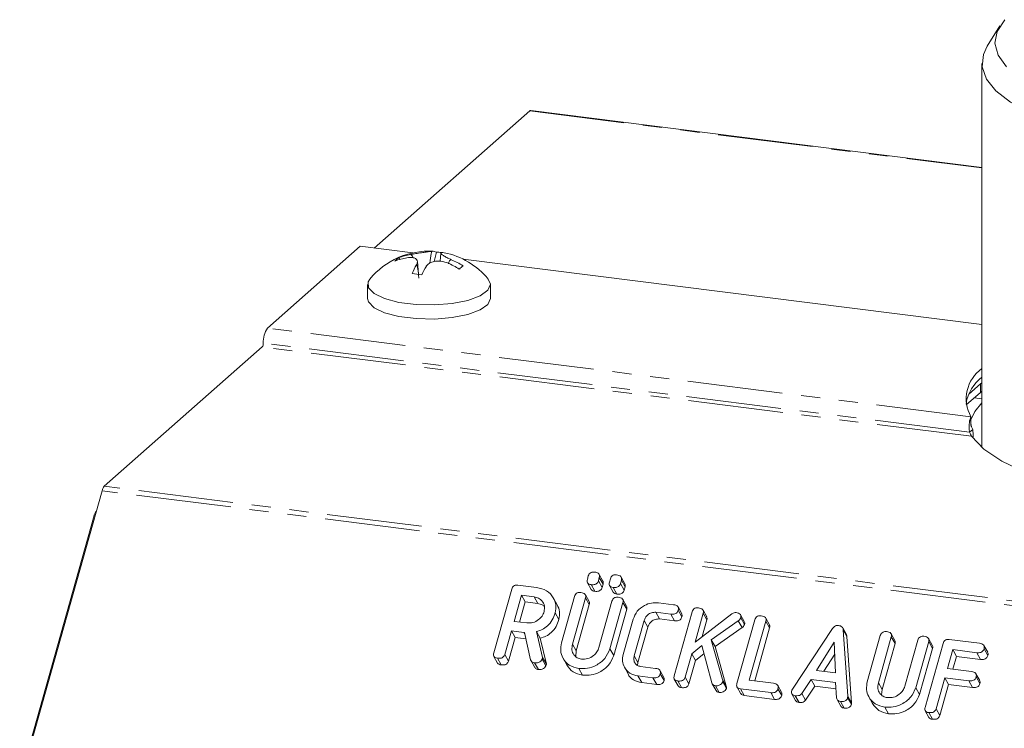
# Model space of a CAD drawing. Units: millimetres. Extents: x -1736 to 5987, y -3316 to -144.
# Drawn here: x -1268 to -1202, y -1508 to -1461 of the extents above; entities that cross this region are included whole.
import ezdxf

# ---------------------------------------------------------------- set-up
doc = ezdxf.new("R2010")
doc.units = ezdxf.units.MM
doc.linetypes.add('PHANTOM', pattern=[12.7, 6.35, -1.27, 1.27, -1.27, 1.27, -1.27])

msp = doc.modelspace()

# ---------------------------------------------------------------- linework, layer by layer
at = {"color": 7, "linetype": 'Continuous', "lineweight": 18}
for p, q in [((-1202.68, -1461.124), (-1203.528, -1462.48)), ((-1203.883, -1463.626), (-1203.883, -1489.274)), ((-1234.095, -1466.8), (-1244.473, -1475.953)), ((-1203.883, -1470.568), (-1234.02, -1466.771)), ((-1245.409, -1475.835), (-1251.605, -1481.3)), ((-1241.902, -1476.277), (-1245.409, -1475.835)), ((-1242.046, -1476.383), (-1242.046, -1476.383)), ((-1242.046, -1476.386), (-1242.046, -1476.383)), ((-1242.046, -1476.386), (-1242.046, -1476.383)), ((-1240.328, -1476.223), (-1240.464, -1476.858)), ((-1240.03, -1476.29), (-1240.081, -1476.839)), ((-1242.845, -1476.6), (-1242.774, -1476.712)), ((-1242.294, -1476.601), (-1242.294, -1476.601)), ((-1242.293, -1476.605), (-1242.294, -1476.601)), ((-1241.517, -1477.705), (-1241.597, -1476.851)), ((-1203.883, -1481.067), (-1238.528, -1476.702)), ((-1244.919, -1478.387), (-1244.919, -1479.33)), ((-1236.719, -1479.33), (-1236.719, -1478.387)), ((-1251.959, -1482.555), (-1262.51, -1491.86)), ((-1203.982, -1485.026), (-1204.765, -1485.717)), ((-1203.883, -1484.941), (-1203.982, -1485.026)), ((-1203.982, -1485.592), (-1204.931, -1486.429)), ((-1203.883, -1485.507), (-1203.982, -1485.592)), ((-1203.883, -1486.016), (-1204.39, -1485.952)), ((-1204.621, -1487.22), (-1204.621, -1487.785)), ((-1204.716, -1488.247), (-1204.504, -1488.06)), ((-1262.66, -1492.158), (-1268.16, -1511.675)), ((-1267.884, -1510.512), (-1263.225, -1493.976)), ((-1230.242, -1498.08), (-1230.177, -1497.847)), ((-1229.442, -1497.94), (-1229.507, -1498.173)), ((-1229.507, -1498.173), (-1229.257, -1498.619)), ((-1229.202, -1498.184), (-1229.452, -1497.738)), ((-1229.442, -1497.94), (-1229.192, -1498.386)), ((-1228.772, -1498.266), (-1228.707, -1498.033)), ((-1227.972, -1498.125), (-1228.037, -1498.358)), ((-1227.732, -1498.369), (-1227.982, -1497.923)), ((-1227.972, -1498.125), (-1227.722, -1498.571)), ((-1236.496, -1502.989), (-1235.294, -1498.724)), ((-1234.883, -1498.458), (-1233.628, -1498.616)), ((-1230.233, -1498.303), (-1229.983, -1498.749)), ((-1229.997, -1498.424), (-1229.747, -1498.87)), ((-1229.192, -1498.386), (-1229.257, -1498.619)), ((-1228.763, -1498.488), (-1228.513, -1498.934)), ((-1228.527, -1498.609), (-1228.277, -1499.055)), ((-1228.037, -1498.358), (-1227.787, -1498.804)), ((-1227.722, -1498.571), (-1227.787, -1498.804)), ((-1234.65, -1499.137), (-1235.141, -1500.879)), ((-1233.804, -1499.243), (-1234.65, -1499.137)), ((-1234.65, -1499.137), (-1234.4, -1499.583)), ((-1233.804, -1499.243), (-1233.554, -1499.689)), ((-1232.249, -1499.774), (-1232.499, -1499.328)), ((-1231.968, -1502.313), (-1231.096, -1499.218)), ((-1230.361, -1499.311), (-1231.233, -1502.406)), ((-1230.121, -1499.549), (-1230.371, -1499.103)), ((-1230.361, -1499.311), (-1230.111, -1499.757)), ((-1227.622, -1499.864), (-1227.872, -1499.418)), ((-1234.4, -1499.583), (-1234.778, -1500.925)), ((-1233.554, -1499.689), (-1234.4, -1499.583)), ((-1230.111, -1499.757), (-1230.983, -1502.852)), ((-1229.469, -1502.628), (-1228.597, -1499.533)), ((-1227.862, -1499.625), (-1228.734, -1502.721)), ((-1227.612, -1500.072), (-1228.484, -1503.167)), ((-1227.862, -1499.625), (-1227.612, -1500.072)), ((-1225.489, -1499.641), (-1224.484, -1499.768)), ((-1223.934, -1500.364), (-1224.184, -1499.918)), ((-1224.174, -1500.132), (-1223.924, -1500.578)), ((-1222.266, -1500.573), (-1222.516, -1500.127)), ((-1232.394, -1500.316), (-1232.144, -1500.763)), ((-1227.851, -1503.097), (-1227.183, -1500.727)), ((-1226.45, -1500.828), (-1227.113, -1503.181)), ((-1226.45, -1500.828), (-1226.2, -1501.275)), ((-1224.661, -1500.395), (-1225.666, -1500.269)), ((-1225.666, -1500.269), (-1225.416, -1500.715)), ((-1224.411, -1500.841), (-1225.416, -1500.715)), ((-1224.661, -1500.395), (-1224.411, -1500.841)), ((-1224.443, -1504.508), (-1223.241, -1500.243)), ((-1222.506, -1500.335), (-1223.048, -1502.257)), ((-1223.048, -1502.257), (-1220.581, -1500.367)), ((-1222.256, -1500.781), (-1222.568, -1501.89)), ((-1222.506, -1500.335), (-1222.256, -1500.781)), ((-1220.253, -1505.035), (-1219.052, -1500.77)), ((-1219.757, -1500.887), (-1220.007, -1500.441)), ((-1219.996, -1500.651), (-1219.746, -1501.098)), ((-1218.077, -1501.101), (-1218.327, -1500.655)), ((-1235.141, -1500.879), (-1234.295, -1500.986)), ((-1226.2, -1501.275), (-1226.863, -1503.627)), ((-1220.162, -1500.847), (-1221.965, -1502.118)), ((-1219.912, -1501.293), (-1221.715, -1502.564)), ((-1220.162, -1500.847), (-1219.912, -1501.293)), ((-1218.316, -1500.862), (-1219.428, -1504.808)), ((-1218.066, -1501.308), (-1219.065, -1504.854)), ((-1218.316, -1500.862), (-1218.066, -1501.308)), ((-1216.549, -1505.402), (-1213.86, -1501.353)), ((-1212.938, -1501.754), (-1213.188, -1501.308)), ((-1213.151, -1501.435), (-1212.849, -1505.868)), ((-1213.151, -1501.435), (-1212.901, -1501.881)), ((-1235.317, -1501.507), (-1235.762, -1503.084)), ((-1235.067, -1501.953), (-1235.512, -1503.53)), ((-1234.484, -1501.612), (-1235.317, -1501.507)), ((-1235.317, -1501.507), (-1235.067, -1501.953)), ((-1234.342, -1502.044), (-1235.067, -1501.953)), ((-1234.029, -1503.442), (-1234.438, -1501.616)), ((-1233.649, -1501.552), (-1233.232, -1503.289)), ((-1233.649, -1501.552), (-1233.399, -1501.998)), ((-1233.399, -1501.998), (-1232.982, -1503.735)), ((-1221.965, -1502.118), (-1221.21, -1504.758)), ((-1221.965, -1502.118), (-1221.715, -1502.564)), ((-1212.901, -1501.881), (-1212.599, -1506.314)), ((-1211.541, -1504.906), (-1210.673, -1501.826)), ((-1209.938, -1501.918), (-1210.803, -1504.988)), ((-1209.698, -1502.157), (-1209.948, -1501.71)), ((-1209.938, -1501.918), (-1209.688, -1502.364)), ((-1209.039, -1505.21), (-1208.174, -1502.14)), ((-1207.2, -1502.471), (-1207.45, -1502.025)), ((-1206.066, -1502.088), (-1204.052, -1502.342)), ((-1228.734, -1502.721), (-1228.484, -1503.167)), ((-1222.587, -1502.494), (-1223.269, -1503.043)), ((-1221.926, -1504.977), (-1222.587, -1502.494)), ((-1221.715, -1502.564), (-1220.96, -1505.204)), ((-1213.75, -1502.266), (-1214.927, -1504.148)), ((-1213.672, -1504.306), (-1213.75, -1502.266)), ((-1209.688, -1502.364), (-1210.553, -1505.434)), ((-1207.439, -1502.233), (-1208.307, -1505.313)), ((-1207.189, -1502.68), (-1208.057, -1505.76)), ((-1207.686, -1506.619), (-1206.484, -1502.354)), ((-1207.439, -1502.233), (-1207.189, -1502.68)), ((-1205.839, -1502.767), (-1206.192, -1504.021)), ((-1204.229, -1502.969), (-1205.839, -1502.767)), ((-1205.839, -1502.767), (-1205.589, -1503.213)), ((-1203.502, -1502.938), (-1203.752, -1502.492)), ((-1203.742, -1502.706), (-1203.492, -1503.152)), ((-1236.488, -1503.214), (-1236.238, -1503.66)), ((-1236.252, -1503.338), (-1236.002, -1503.784)), ((-1235.762, -1503.084), (-1235.512, -1503.53)), ((-1233.232, -1503.289), (-1233.262, -1503.396)), ((-1233.262, -1503.396), (-1233.012, -1503.843)), ((-1233.232, -1503.289), (-1232.982, -1503.735)), ((-1231.862, -1503.345), (-1231.612, -1503.791)), ((-1230.983, -1502.852), (-1231.018, -1503.216)), ((-1227.113, -1503.181), (-1226.863, -1503.627)), ((-1223.269, -1503.043), (-1223.708, -1504.6)), ((-1223.269, -1503.043), (-1223.019, -1503.489)), ((-1222.445, -1503.027), (-1223.019, -1503.489)), ((-1213.719, -1503.063), (-1214.436, -1504.21)), ((-1205.589, -1503.213), (-1205.83, -1504.067)), ((-1203.979, -1503.416), (-1205.589, -1503.213)), ((-1204.229, -1502.969), (-1203.979, -1503.416)), ((-1233.998, -1503.518), (-1233.748, -1503.964)), ((-1233.766, -1503.651), (-1233.516, -1504.097)), ((-1232.982, -1503.735), (-1233.012, -1503.843)), ((-1230.813, -1504.023), (-1230.563, -1504.469)), ((-1227.769, -1503.937), (-1227.519, -1504.383)), ((-1226.863, -1503.627), (-1226.882, -1503.827)), ((-1226.687, -1503.893), (-1225.682, -1504.02)), ((-1223.019, -1503.489), (-1223.458, -1505.046)), ((-1206.192, -1504.021), (-1204.582, -1504.224)), ((-1225.859, -1504.647), (-1226.864, -1504.521)), ((-1226.864, -1504.521), (-1226.614, -1504.967)), ((-1225.859, -1504.647), (-1225.609, -1505.093)), ((-1225.132, -1504.616), (-1225.382, -1504.17)), ((-1225.372, -1504.384), (-1225.122, -1504.83)), ((-1224.434, -1504.733), (-1224.184, -1505.179)), ((-1223.708, -1504.6), (-1223.458, -1505.046)), ((-1215.297, -1504.751), (-1215.916, -1505.684)), ((-1213.661, -1504.957), (-1215.297, -1504.751)), ((-1215.297, -1504.751), (-1215.047, -1505.197)), ((-1214.927, -1504.148), (-1213.672, -1504.306)), ((-1206.369, -1504.649), (-1206.951, -1506.711)), ((-1204.759, -1504.851), (-1206.369, -1504.649)), ((-1206.369, -1504.649), (-1206.119, -1505.095)), ((-1204.032, -1504.82), (-1204.282, -1504.374)), ((-1204.272, -1504.588), (-1204.022, -1505.034)), ((-1225.609, -1505.093), (-1226.614, -1504.967)), ((-1224.199, -1504.856), (-1223.949, -1505.303)), ((-1221.896, -1505.047), (-1221.646, -1505.493)), ((-1221.682, -1505.173), (-1221.432, -1505.62)), ((-1221.197, -1504.916), (-1220.947, -1505.363)), ((-1220.245, -1505.261), (-1219.995, -1505.707)), ((-1217.995, -1505.638), (-1220.009, -1505.384)), ((-1220.009, -1505.384), (-1219.759, -1505.83)), ((-1219.428, -1504.808), (-1217.818, -1505.011)), ((-1217.268, -1505.607), (-1217.518, -1505.16)), ((-1217.508, -1505.375), (-1217.258, -1505.821)), ((-1215.047, -1505.197), (-1215.666, -1506.131)), ((-1213.632, -1505.375), (-1215.047, -1505.197)), ((-1213.591, -1505.977), (-1213.661, -1504.957)), ((-1210.553, -1505.434), (-1210.585, -1505.791)), ((-1208.307, -1505.313), (-1208.057, -1505.76)), ((-1206.119, -1505.095), (-1206.701, -1507.158)), ((-1204.509, -1505.298), (-1206.119, -1505.095)), ((-1204.759, -1504.851), (-1204.509, -1505.298)), ((-1217.745, -1506.084), (-1219.759, -1505.83)), ((-1217.995, -1505.638), (-1217.745, -1506.084)), ((-1216.584, -1505.721), (-1216.334, -1506.167)), ((-1216.353, -1505.845), (-1216.103, -1506.291)), ((-1215.916, -1505.684), (-1215.666, -1506.131)), ((-1213.56, -1506.096), (-1213.31, -1506.542)), ((-1212.856, -1505.967), (-1212.606, -1506.414)), ((-1211.442, -1505.916), (-1211.192, -1506.362)), ((-1213.341, -1506.224), (-1213.091, -1506.671)), ((-1210.381, -1506.597), (-1210.131, -1507.043)), ((-1206.951, -1506.711), (-1206.701, -1507.158)), ((-1207.677, -1506.844), (-1207.427, -1507.29)), ((-1207.441, -1506.968), (-1207.191, -1507.414))]:
    msp.add_line(p, q, dxfattribs=at)
at = {"color": 8, "linetype": 'PHANTOM', "lineweight": 18}
for p, q in [((-1234.095, -1466.8), (-1203.883, -1470.607)), ((-1204.621, -1487.22), (-1251.605, -1481.3)), ((-1204.716, -1488.247), (-1251.888, -1482.304)), ((-1204.59, -1488.523), (-1251.959, -1482.555)), ((-1203.982, -1485.592), (-1203.982, -1485.026)), ((-321.633, -1610.716), (-1262.66, -1492.158)), ((-321.483, -1610.418), (-1262.51, -1491.86)), ((-1234.484, -1501.612), (-1234.409, -1501.746)), ((-1231.233, -1502.406), (-1230.983, -1502.852)), ((-1221.21, -1504.758), (-1220.96, -1505.204)), ((-1210.803, -1504.988), (-1210.553, -1505.434)), ((-1212.849, -1505.868), (-1212.599, -1506.314))]:
    msp.add_line(p, q, dxfattribs=at)
at = {"color": 7, "linetype": 'Continuous', "lineweight": 18, "flags": 128}
for points in [[(-1202.365, -1460.706), (-1202.867, -1461.484), (-1203.015, -1462.279), (-1202.807, -1463.072), (-1202.246, -1463.846)], [(-1192.99, -1468.88), (-1195.222, -1468.535), (-1197.278, -1468.085), (-1199.117, -1467.54), (-1200.698, -1466.912), (-1201.988, -1466.214), (-1202.959, -1465.46), (-1203.59, -1464.668), (-1203.869, -1463.853), (-1203.789, -1463.034), (-1203.528, -1462.48)], [(-1244.772, -1478.025), (-1244.881, -1478.201), (-1244.865, -1478.608), (-1244.49, -1478.996), (-1243.789, -1479.329), (-1242.824, -1479.579), (-1241.681, -1479.723), (-1240.461, -1479.749), (-1239.273, -1479.653), (-1238.222, -1479.445), (-1237.403, -1479.143), (-1236.886, -1478.774), (-1236.719, -1478.37), (-1236.866, -1478.025)], [(-1244.919, -1479.33), (-1244.865, -1479.551), (-1244.49, -1479.939), (-1243.789, -1480.272), (-1242.824, -1480.522), (-1241.681, -1480.666), (-1240.461, -1480.692), (-1239.273, -1480.596), (-1238.222, -1480.388), (-1237.403, -1480.086), (-1236.886, -1479.716), (-1236.719, -1479.33)], [(-1203.883, -1486.279), (-1204.36, -1486.856), (-1204.681, -1487.506)], [(-1204.59, -1488.523), (-1203.763, -1489.375), (-1202.564, -1490.177), (-1201.021, -1490.91), (-1199.167, -1491.558), (-1197.045, -1492.108), (-1194.701, -1492.546), (-1192.188, -1492.862), (-1189.561, -1493.051), (-1186.879, -1493.107), (-1184.202, -1493.029), (-1181.59, -1492.819), (-1179.1, -1492.482), (-1176.789, -1492.025)]]:
    msp.add_lwpolyline(points, dxfattribs=at)
at = {"color": 7, "linetype": 'Continuous', "lineweight": 18}
for centre, radius, start, end in [((-1234.025, -1466.867), 0.0962, 86.75444, 136.33195), ((-1240.819, -1481.286), 5.125, 86.90244, 140.47639), ((-1241.334, -1480.574), 4.251, 99.63827, 110.8172), ((-1240.574, -1476.748), 0.58, 64.94858, 95.34584), ((-1240.59, -1480.906), 4.69, 82.62218, 86.80089), ((-1239.918, -1476.826), 0.575, 78.61499, 95.42834), ((-1240.819, -1481.286), 5.125, 39.52361, 78.57715), ((-1242.216, -1477.563), 1.15, 123.14499, 139.67425), ((-1241.582, -1480.792), 4.251, 99.63827, 110.8172), ((-1236.805, -1479.945), 5.634, 149.3753, 156.02587), ((-1236.15, -1480.028), 5.633, 149.37669, 156.02486), ((-1241.735, -1482.001), 5.494, 57.62683, 66.90703), ((-1241.487, -1481.782), 5.494, 57.62683, 66.90703), ((-1234.397, -1482.095), 6.461, 129.94385, 132.87539), ((-1242.631, -1485.63), 8.002, 80.40483, 85.14325), ((-1250.316, -1482.205), 1.575, 144.93094, 183.59311), ((-1252.281, -1482.329), 0.394, 324.93094, 3.59311), ((-1202.475, -1486.016), 2.461, 124.89503, 209.2848), ((-1201.997, -1486.903), 3.005, 128.86287, 169.04074), ((-1262.017, -1492.295), 0.657, 138.56641, 167.9921)]:
    msp.add_arc(centre, radius, start, end, dxfattribs=at)
for points, knots in [([(-1242.046, -1476.383), (-1241.932, -1476.363), (-1241.697, -1476.322), (-1241.325, -1476.263), (-1240.994, -1476.215), (-1240.758, -1476.183), (-1240.667, -1476.174), (-1240.628, -1476.171)], [0, 0, 0, 0, 0.208661, 0.429378, 0.639655, 0.846106, 1, 1, 1, 1]), ([(-1241.89, -1476.606), (-1241.9, -1476.57), (-1241.918, -1476.504), (-1241.972, -1476.437), (-1242.014, -1476.4), (-1242.036, -1476.39), (-1242.046, -1476.386)], [0, 0, 0, 0, 0.410055, 0.734024, 0.892388, 1, 1, 1, 1]), ([(-1240.755, -1476.961), (-1240.736, -1476.738), (-1240.714, -1476.485), (-1240.656, -1476.236), (-1240.64, -1476.191), (-1240.631, -1476.176), (-1240.628, -1476.171)], [0, 0, 0, 0, 0.798989, 0.908785, 0.963124, 1, 1, 1, 1]), ([(-1239.972, -1476.254), (-1239.999, -1476.263), (-1240.054, -1476.282), (-1239.993, -1476.368), (-1239.822, -1476.486), (-1239.588, -1476.612), (-1239.409, -1476.693), (-1239.332, -1476.728)], [0, 0, 0, 0, 0.208564, 0.429316, 0.639535, 0.845891, 1, 1, 1, 1]), ([(-1241.654, -1477.075), (-1241.627, -1477.008), (-1241.572, -1476.871), (-1241.633, -1476.708), (-1241.804, -1476.605), (-1242.038, -1476.572), (-1242.218, -1476.593), (-1242.294, -1476.601)], [0, 0, 0, 0, 0.2087963, 0.429732, 0.640126, 0.8465607, 1, 1, 1, 1]), ([(-1241.654, -1477.075), (-1241.65, -1477.075), (-1241.642, -1477.074), (-1241.626, -1477.091), (-1241.567, -1477.24), (-1241.531, -1477.565), (-1241.506, -1477.863), (-1241.497, -1477.97)], [0, 0, 0, 0, 0.025134, 0.062136, 0.137005, 0.689333, 1, 1, 1, 1]), ([(-1239.58, -1476.947), (-1239.694, -1476.909), (-1239.929, -1476.831), (-1240.301, -1476.812), (-1240.631, -1476.877), (-1240.868, -1477.001), (-1240.959, -1477.112), (-1240.998, -1477.159)], [0, 0, 0, 0, 0.2087, 0.429673, 0.640009, 0.846347, 1, 1, 1, 1]), ([(-1239.332, -1476.728), (-1239.341, -1476.73), (-1239.364, -1476.734), (-1239.407, -1476.76), (-1239.48, -1476.84), (-1239.507, -1476.935), (-1239.526, -1477.003)], [0, 0, 0, 0, 0.077536, 0.189967, 0.425422, 1, 1, 1, 1]), ([(-1204.589, -1487.865), (-1204.594, -1487.848), (-1204.605, -1487.813), (-1204.614, -1487.758), (-1204.621, -1487.701), (-1204.621, -1487.667), (-1204.621, -1487.649)], [0, 0, 0, 0, 0.225472, 0.466497, 0.724312, 1, 1, 1, 1]), ([(-1204.504, -1488.06), (-1204.491, -1488.166), (-1204.468, -1488.353), (-1204.48, -1488.532), (-1204.486, -1488.61)], [0, 0, 0, 0, 0.563185, 1, 1, 1, 1]), ([(-1263.052, -1493.551), (-1263.065, -1493.566), (-1263.164, -1493.684), (-1263.196, -1493.84), (-1263.225, -1493.976)], [0, 0, 0, 0, 0.122549, 1, 1, 1, 1]), ([(-1229.997, -1498.424), (-1230.045, -1498.415), (-1230.142, -1498.399), (-1230.244, -1498.31), (-1230.267, -1498.191), (-1230.251, -1498.117), (-1230.242, -1498.08)], [0, 0, 0, 0, 0.280644, 0.558894, 0.778999, 1, 1, 1, 1]), ([(-1230.177, -1497.847), (-1230.16, -1497.801), (-1230.128, -1497.708), (-1230.011, -1497.608), (-1229.878, -1497.577), (-1229.8, -1497.584), (-1229.761, -1497.587)], [0, 0, 0, 0, 0.280647, 0.558464, 0.77892, 1, 1, 1, 1]), ([(-1229.507, -1498.173), (-1229.519, -1498.208), (-1229.543, -1498.276), (-1229.622, -1498.366), (-1229.781, -1498.44), (-1229.907, -1498.43), (-1229.997, -1498.424)], [0, 0, 0, 0, 0.18712, 0.374076, 0.561081, 1, 1, 1, 1]), ([(-1229.761, -1497.587), (-1229.707, -1497.596), (-1229.598, -1497.614), (-1229.468, -1497.69), (-1229.416, -1497.816), (-1229.433, -1497.898), (-1229.442, -1497.94)], [0, 0, 0, 0, 0.281092, 0.5606, 0.779824, 1, 1, 1, 1]), ([(-1229.209, -1498.187), (-1229.196, -1498.212), (-1229.164, -1498.272), (-1229.181, -1498.344), (-1229.192, -1498.386)], [0, 0, 0, 0, 0.409361, 1, 1, 1, 1]), ([(-1228.707, -1498.033), (-1228.691, -1497.986), (-1228.658, -1497.893), (-1228.541, -1497.793), (-1228.408, -1497.762), (-1228.33, -1497.769), (-1228.291, -1497.773)], [0, 0, 0, 0, 0.280647, 0.558464, 0.77892, 1, 1, 1, 1]), ([(-1228.291, -1497.773), (-1228.237, -1497.781), (-1228.129, -1497.799), (-1227.998, -1497.875), (-1227.946, -1498.001), (-1227.963, -1498.084), (-1227.972, -1498.125)], [0, 0, 0, 0, 0.281092, 0.5606, 0.779824, 1, 1, 1, 1]), ([(-1235.294, -1498.724), (-1235.278, -1498.678), (-1235.246, -1498.585), (-1235.133, -1498.481), (-1235, -1498.448), (-1234.922, -1498.455), (-1234.883, -1498.458)], [0, 0, 0, 0, 0.280563, 0.558408, 0.779003, 1, 1, 1, 1]), ([(-1233.628, -1498.616), (-1233.395, -1498.668), (-1232.93, -1498.773), (-1232.507, -1499.243), (-1232.301, -1499.777), (-1232.363, -1500.137), (-1232.394, -1500.316)], [0, 0, 0, 0, 0.2799074, 0.5595372, 0.779815, 1, 1, 1, 1]), ([(-1229.747, -1498.87), (-1229.797, -1498.862), (-1229.893, -1498.848), (-1229.952, -1498.78), (-1229.981, -1498.747)], [0, 0, 0, 0, 0.516954, 1, 1, 1, 1]), ([(-1229.257, -1498.619), (-1229.269, -1498.654), (-1229.293, -1498.723), (-1229.372, -1498.812), (-1229.531, -1498.886), (-1229.657, -1498.876), (-1229.747, -1498.87)], [0, 0, 0, 0, 0.18712, 0.374076, 0.561081, 1, 1, 1, 1]), ([(-1228.527, -1498.609), (-1228.575, -1498.601), (-1228.672, -1498.584), (-1228.775, -1498.495), (-1228.797, -1498.376), (-1228.781, -1498.303), (-1228.772, -1498.266)], [0, 0, 0, 0, 0.280644, 0.558894, 0.778999, 1, 1, 1, 1]), ([(-1228.037, -1498.358), (-1228.049, -1498.393), (-1228.073, -1498.462), (-1228.152, -1498.551), (-1228.311, -1498.625), (-1228.438, -1498.615), (-1228.527, -1498.609)], [0, 0, 0, 0, 0.18712, 0.374076, 0.561081, 1, 1, 1, 1]), ([(-1227.787, -1498.804), (-1227.799, -1498.839), (-1227.823, -1498.908), (-1227.902, -1498.997), (-1228.061, -1499.071), (-1228.188, -1499.062), (-1228.277, -1499.055)], [0, 0, 0, 0, 0.18712, 0.374076, 0.561081, 1, 1, 1, 1]), ([(-1227.739, -1498.372), (-1227.726, -1498.397), (-1227.694, -1498.457), (-1227.711, -1498.529), (-1227.722, -1498.571)], [0, 0, 0, 0, 0.409361, 1, 1, 1, 1]), ([(-1233.131, -1500.23), (-1233.11, -1500.1), (-1233.068, -1499.838), (-1233.239, -1499.522), (-1233.492, -1499.309), (-1233.7, -1499.265), (-1233.804, -1499.243)], [0, 0, 0, 0, 0.279656, 0.5593454, 0.7795272, 1, 1, 1, 1]), ([(-1231.096, -1499.218), (-1231.079, -1499.171), (-1231.047, -1499.077), (-1230.93, -1498.974), (-1230.796, -1498.942), (-1230.717, -1498.948), (-1230.678, -1498.951)], [0, 0, 0, 0, 0.280655, 0.558783, 0.779195, 1, 1, 1, 1]), ([(-1230.678, -1498.951), (-1230.623, -1498.961), (-1230.515, -1498.979), (-1230.384, -1499.058), (-1230.334, -1499.185), (-1230.352, -1499.269), (-1230.361, -1499.311)], [0, 0, 0, 0, 0.280962, 0.560255, 0.77963, 1, 1, 1, 1]), ([(-1228.597, -1499.533), (-1228.581, -1499.486), (-1228.549, -1499.392), (-1228.432, -1499.289), (-1228.297, -1499.257), (-1228.218, -1499.263), (-1228.179, -1499.266)], [0, 0, 0, 0, 0.280655, 0.558783, 0.779195, 1, 1, 1, 1]), ([(-1228.277, -1499.055), (-1228.327, -1499.048), (-1228.424, -1499.033), (-1228.482, -1498.965), (-1228.511, -1498.932)], [0, 0, 0, 0, 0.516954, 1, 1, 1, 1]), ([(-1228.179, -1499.266), (-1228.124, -1499.276), (-1228.016, -1499.294), (-1227.885, -1499.372), (-1227.835, -1499.5), (-1227.853, -1499.584), (-1227.862, -1499.625)], [0, 0, 0, 0, 0.280962, 0.560255, 0.77963, 1, 1, 1, 1]), ([(-1233.112, -1499.891), (-1233.157, -1499.849), (-1233.275, -1499.74), (-1233.448, -1499.709), (-1233.554, -1499.689)], [0, 0, 0, 0, 0.380857, 1, 1, 1, 1]), ([(-1232.255, -1499.777), (-1232.186, -1499.925), (-1232.045, -1500.231), (-1232.111, -1500.582), (-1232.144, -1500.763)], [0, 0, 0, 0, 0.48424, 1, 1, 1, 1]), ([(-1230.127, -1499.552), (-1230.114, -1499.578), (-1230.082, -1499.641), (-1230.1, -1499.714), (-1230.111, -1499.757)], [0, 0, 0, 0, 0.419319, 1, 1, 1, 1]), ([(-1227.629, -1499.867), (-1227.615, -1499.893), (-1227.583, -1499.956), (-1227.601, -1500.029), (-1227.612, -1500.072)], [0, 0, 0, 0, 0.419319, 1, 1, 1, 1]), ([(-1227.183, -1500.727), (-1227.107, -1500.544), (-1226.954, -1500.177), (-1226.47, -1499.818), (-1225.963, -1499.621), (-1225.647, -1499.634), (-1225.489, -1499.641)], [0, 0, 0, 0, 0.27945, 0.559204, 0.779586, 1, 1, 1, 1]), ([(-1224.174, -1500.132), (-1224.186, -1500.167), (-1224.209, -1500.236), (-1224.286, -1500.327), (-1224.442, -1500.409), (-1224.571, -1500.401), (-1224.661, -1500.395)], [0, 0, 0, 0, 0.187429, 0.374616, 0.561334, 1, 1, 1, 1]), ([(-1224.484, -1499.768), (-1224.43, -1499.777), (-1224.321, -1499.795), (-1224.192, -1499.877), (-1224.148, -1500.007), (-1224.165, -1500.09), (-1224.174, -1500.132)], [0, 0, 0, 0, 0.280997, 0.560138, 0.779643, 1, 1, 1, 1]), ([(-1223.241, -1500.243), (-1223.225, -1500.196), (-1223.193, -1500.102), (-1223.076, -1499.999), (-1222.942, -1499.968), (-1222.863, -1499.974), (-1222.824, -1499.977)], [0, 0, 0, 0, 0.28069, 0.558482, 0.779094, 1, 1, 1, 1]), ([(-1222.824, -1499.977), (-1222.769, -1499.986), (-1222.661, -1500.005), (-1222.529, -1500.082), (-1222.48, -1500.21), (-1222.497, -1500.293), (-1222.506, -1500.335)], [0, 0, 0, 0, 0.280942, 0.560394, 0.779762, 1, 1, 1, 1]), ([(-1234.295, -1500.986), (-1234.156, -1500.988), (-1233.876, -1500.993), (-1233.508, -1500.794), (-1233.244, -1500.53), (-1233.169, -1500.33), (-1233.131, -1500.23)], [0, 0, 0, 0, 0.279682, 0.55935, 0.779537, 1, 1, 1, 1]), ([(-1232.394, -1500.316), (-1232.448, -1500.473), (-1232.555, -1500.787), (-1232.862, -1501.176), (-1233.248, -1501.435), (-1233.515, -1501.513), (-1233.649, -1501.552)], [0, 0, 0, 0, 0.280365, 0.55984, 0.77977, 1, 1, 1, 1]), ([(-1232.144, -1500.763), (-1232.198, -1500.92), (-1232.305, -1501.233), (-1232.612, -1501.622), (-1232.998, -1501.881), (-1233.265, -1501.959), (-1233.399, -1501.998)], [0, 0, 0, 0, 0.280365, 0.55984, 0.77977, 1, 1, 1, 1]), ([(-1225.666, -1500.269), (-1225.763, -1500.271), (-1225.958, -1500.275), (-1226.207, -1500.427), (-1226.377, -1500.62), (-1226.426, -1500.759), (-1226.45, -1500.828)], [0, 0, 0, 0, 0.2787792, 0.5588912, 0.7793586, 1, 1, 1, 1]), ([(-1225.416, -1500.715), (-1225.513, -1500.717), (-1225.708, -1500.722), (-1225.957, -1500.873), (-1226.127, -1501.066), (-1226.176, -1501.205), (-1226.2, -1501.275)], [0, 0, 0, 0, 0.278779, 0.558891, 0.779359, 1, 1, 1, 1]), ([(-1223.924, -1500.578), (-1223.936, -1500.613), (-1223.959, -1500.682), (-1224.036, -1500.773), (-1224.192, -1500.855), (-1224.321, -1500.847), (-1224.411, -1500.841)], [0, 0, 0, 0, 0.1874291, 0.3746156, 0.5613342, 1, 1, 1, 1]), ([(-1223.94, -1500.366), (-1223.926, -1500.395), (-1223.896, -1500.46), (-1223.914, -1500.536), (-1223.924, -1500.578)], [0, 0, 0, 0, 0.437568, 1, 1, 1, 1]), ([(-1222.273, -1500.576), (-1222.26, -1500.602), (-1222.228, -1500.665), (-1222.246, -1500.739), (-1222.256, -1500.781)], [0, 0, 0, 0, 0.4226557, 1, 1, 1, 1]), ([(-1220.581, -1500.367), (-1220.532, -1500.339), (-1220.445, -1500.288), (-1220.35, -1500.292), (-1220.307, -1500.294)], [0, 0, 0, 0, 0.559213, 1, 1, 1, 1]), ([(-1220.307, -1500.294), (-1220.254, -1500.303), (-1220.146, -1500.322), (-1220.016, -1500.4), (-1219.97, -1500.528), (-1219.987, -1500.61), (-1219.996, -1500.651)], [0, 0, 0, 0, 0.280887, 0.560236, 0.779793, 1, 1, 1, 1]), ([(-1219.996, -1500.651), (-1220.018, -1500.694), (-1220.057, -1500.771), (-1220.13, -1500.824), (-1220.162, -1500.847)], [0, 0, 0, 0, 0.557735, 1, 1, 1, 1]), ([(-1219.052, -1500.77), (-1219.035, -1500.723), (-1219.003, -1500.63), (-1218.886, -1500.527), (-1218.752, -1500.495), (-1218.674, -1500.502), (-1218.634, -1500.505)], [0, 0, 0, 0, 0.2806898, 0.5584822, 0.7790943, 1, 1, 1, 1]), ([(-1218.634, -1500.505), (-1218.58, -1500.514), (-1218.472, -1500.533), (-1218.34, -1500.609), (-1218.29, -1500.737), (-1218.308, -1500.82), (-1218.316, -1500.862)], [0, 0, 0, 0, 0.280919, 0.560343, 0.779744, 1, 1, 1, 1]), ([(-1219.746, -1501.098), (-1219.768, -1501.14), (-1219.807, -1501.217), (-1219.88, -1501.27), (-1219.912, -1501.293)], [0, 0, 0, 0, 0.557735, 1, 1, 1, 1]), ([(-1219.763, -1500.889), (-1219.749, -1500.917), (-1219.718, -1500.981), (-1219.736, -1501.056), (-1219.746, -1501.098)], [0, 0, 0, 0, 0.435574, 1, 1, 1, 1]), ([(-1218.084, -1501.104), (-1218.07, -1501.13), (-1218.038, -1501.192), (-1218.056, -1501.266), (-1218.066, -1501.308)], [0, 0, 0, 0, 0.420363, 1, 1, 1, 1]), ([(-1213.86, -1501.353), (-1213.834, -1501.319), (-1213.783, -1501.251), (-1213.679, -1501.18), (-1213.57, -1501.149), (-1213.504, -1501.153), (-1213.471, -1501.155)], [0, 0, 0, 0, 0.280377, 0.559971, 0.780006, 1, 1, 1, 1]), ([(-1213.471, -1501.155), (-1213.426, -1501.163), (-1213.335, -1501.179), (-1213.228, -1501.243), (-1213.166, -1501.335), (-1213.156, -1501.401), (-1213.151, -1501.435)], [0, 0, 0, 0, 0.280335, 0.559983, 0.779865, 1, 1, 1, 1]), ([(-1234.438, -1501.616), (-1234.44, -1501.616), (-1234.455, -1501.616), (-1234.47, -1501.614), (-1234.484, -1501.612)], [0, 0, 0, 0, 0.12557, 1, 1, 1, 1]), ([(-1212.941, -1501.756), (-1212.935, -1501.765), (-1212.909, -1501.801), (-1212.905, -1501.847), (-1212.901, -1501.881)], [0, 0, 0, 0, 0.246477, 1, 1, 1, 1]), ([(-1210.673, -1501.826), (-1210.657, -1501.779), (-1210.625, -1501.686), (-1210.508, -1501.583), (-1210.374, -1501.551), (-1210.295, -1501.557), (-1210.256, -1501.561)], [0, 0, 0, 0, 0.28069, 0.558482, 0.779094, 1, 1, 1, 1]), ([(-1210.256, -1501.561), (-1210.201, -1501.57), (-1210.093, -1501.588), (-1209.961, -1501.665), (-1209.911, -1501.793), (-1209.929, -1501.876), (-1209.938, -1501.918)], [0, 0, 0, 0, 0.280919, 0.560343, 0.779744, 1, 1, 1, 1]), ([(-1208.174, -1502.14), (-1208.158, -1502.093), (-1208.126, -1502), (-1208.008, -1501.897), (-1207.875, -1501.866), (-1207.796, -1501.872), (-1207.757, -1501.875)], [0, 0, 0, 0, 0.280643, 0.55852, 0.779119, 1, 1, 1, 1]), ([(-1207.757, -1501.875), (-1207.702, -1501.885), (-1207.594, -1501.903), (-1207.462, -1501.98), (-1207.413, -1502.108), (-1207.43, -1502.192), (-1207.439, -1502.233)], [0, 0, 0, 0, 0.280942, 0.560394, 0.779762, 1, 1, 1, 1]), ([(-1206.484, -1502.354), (-1206.467, -1502.307), (-1206.435, -1502.213), (-1206.319, -1502.11), (-1206.184, -1502.079), (-1206.106, -1502.085), (-1206.066, -1502.088)], [0, 0, 0, 0, 0.28069, 0.558482, 0.779094, 1, 1, 1, 1]), ([(-1230.813, -1504.023), (-1231.04, -1503.967), (-1231.493, -1503.855), (-1231.886, -1503.374), (-1232.066, -1502.842), (-1232, -1502.49), (-1231.968, -1502.313)], [0, 0, 0, 0, 0.279515, 0.559301, 0.779609, 1, 1, 1, 1]), ([(-1231.233, -1502.406), (-1231.258, -1502.532), (-1231.307, -1502.785), (-1231.167, -1503.102), (-1230.937, -1503.325), (-1230.737, -1503.372), (-1230.637, -1503.396)], [0, 0, 0, 0, 0.280291, 0.559592, 0.779855, 1, 1, 1, 1]), ([(-1228.734, -1502.721), (-1228.83, -1502.943), (-1229.024, -1503.387), (-1229.616, -1503.822), (-1230.237, -1504.052), (-1230.621, -1504.033), (-1230.813, -1504.023)], [0, 0, 0, 0, 0.279207, 0.559182, 0.77947, 1, 1, 1, 1]), ([(-1230.637, -1503.396), (-1230.495, -1503.398), (-1230.213, -1503.403), (-1229.844, -1503.199), (-1229.581, -1502.931), (-1229.506, -1502.729), (-1229.469, -1502.628)], [0, 0, 0, 0, 0.279685, 0.559284, 0.779495, 1, 1, 1, 1]), ([(-1209.705, -1502.16), (-1209.692, -1502.186), (-1209.659, -1502.248), (-1209.677, -1502.321), (-1209.688, -1502.364)], [0, 0, 0, 0, 0.420363, 1, 1, 1, 1]), ([(-1207.206, -1502.474), (-1207.193, -1502.501), (-1207.161, -1502.563), (-1207.179, -1502.637), (-1207.189, -1502.68)], [0, 0, 0, 0, 0.422656, 1, 1, 1, 1]), ([(-1203.742, -1502.706), (-1203.754, -1502.741), (-1203.777, -1502.81), (-1203.854, -1502.901), (-1204.01, -1502.983), (-1204.139, -1502.975), (-1204.229, -1502.969)], [0, 0, 0, 0, 0.187429, 0.374616, 0.561334, 1, 1, 1, 1]), ([(-1204.052, -1502.342), (-1203.997, -1502.351), (-1203.889, -1502.37), (-1203.76, -1502.452), (-1203.715, -1502.581), (-1203.733, -1502.664), (-1203.742, -1502.706)], [0, 0, 0, 0, 0.280997, 0.560138, 0.779643, 1, 1, 1, 1]), ([(-1236.252, -1503.338), (-1236.301, -1503.329), (-1236.398, -1503.311), (-1236.5, -1503.221), (-1236.521, -1503.1), (-1236.505, -1503.026), (-1236.496, -1502.989)], [0, 0, 0, 0, 0.280562, 0.558819, 0.778919, 1, 1, 1, 1]), ([(-1235.762, -1503.084), (-1235.774, -1503.118), (-1235.798, -1503.188), (-1235.876, -1503.278), (-1236.035, -1503.354), (-1236.162, -1503.345), (-1236.252, -1503.338)], [0, 0, 0, 0, 0.186998, 0.37391, 0.561067, 1, 1, 1, 1]), ([(-1233.766, -1503.651), (-1233.8, -1503.644), (-1233.87, -1503.631), (-1233.977, -1503.569), (-1234.009, -1503.49), (-1234.029, -1503.442)], [0, 0, 0, 0, 0.280851, 0.561627, 1, 1, 1, 1]), ([(-1233.262, -1503.396), (-1233.29, -1503.444), (-1233.346, -1503.54), (-1233.533, -1503.651), (-1233.678, -1503.651), (-1233.766, -1503.651)], [0, 0, 0, 0, 0.278465, 0.560357, 1, 1, 1, 1]), ([(-1228.484, -1503.167), (-1228.58, -1503.389), (-1228.774, -1503.833), (-1229.366, -1504.268), (-1229.987, -1504.498), (-1230.371, -1504.479), (-1230.563, -1504.469)], [0, 0, 0, 0, 0.279207, 0.559182, 0.77947, 1, 1, 1, 1]), ([(-1226.864, -1504.521), (-1227.054, -1504.474), (-1227.435, -1504.381), (-1227.776, -1503.987), (-1227.933, -1503.541), (-1227.878, -1503.245), (-1227.851, -1503.097)], [0, 0, 0, 0, 0.279627, 0.55944, 0.779708, 1, 1, 1, 1]), ([(-1227.113, -1503.181), (-1227.13, -1503.272), (-1227.165, -1503.453), (-1227.064, -1503.679), (-1226.902, -1503.84), (-1226.759, -1503.876), (-1226.687, -1503.893)], [0, 0, 0, 0, 0.280106, 0.559566, 0.780034, 1, 1, 1, 1]), ([(-1203.492, -1503.152), (-1203.504, -1503.187), (-1203.527, -1503.256), (-1203.604, -1503.347), (-1203.76, -1503.43), (-1203.889, -1503.421), (-1203.979, -1503.416)], [0, 0, 0, 0, 0.187429, 0.374616, 0.561334, 1, 1, 1, 1]), ([(-1203.508, -1502.94), (-1203.494, -1502.969), (-1203.463, -1503.034), (-1203.482, -1503.11), (-1203.492, -1503.152)], [0, 0, 0, 0, 0.437568, 1, 1, 1, 1]), ([(-1236.002, -1503.784), (-1236.052, -1503.776), (-1236.149, -1503.76), (-1236.208, -1503.692), (-1236.236, -1503.658)], [0, 0, 0, 0, 0.519205, 1, 1, 1, 1]), ([(-1235.512, -1503.53), (-1235.524, -1503.565), (-1235.548, -1503.634), (-1235.626, -1503.724), (-1235.785, -1503.8), (-1235.912, -1503.791), (-1236.002, -1503.784)], [0, 0, 0, 0, 0.186998, 0.37391, 0.561067, 1, 1, 1, 1]), ([(-1233.516, -1504.097), (-1233.55, -1504.09), (-1233.619, -1504.077), (-1233.705, -1504.032), (-1233.729, -1503.98), (-1233.739, -1503.959)], [0, 0, 0, 0, 0.367044, 0.733989, 1, 1, 1, 1]), ([(-1233.012, -1503.843), (-1233.04, -1503.89), (-1233.096, -1503.986), (-1233.283, -1504.097), (-1233.428, -1504.097), (-1233.516, -1504.097)], [0, 0, 0, 0, 0.278465, 0.560357, 1, 1, 1, 1]), ([(-1230.563, -1504.469), (-1230.793, -1504.415), (-1231.243, -1504.31), (-1231.487, -1503.958), (-1231.606, -1503.787)], [0, 0, 0, 0, 0.5115862, 1, 1, 1, 1]), ([(-1225.682, -1504.02), (-1225.628, -1504.029), (-1225.519, -1504.047), (-1225.391, -1504.129), (-1225.346, -1504.259), (-1225.363, -1504.342), (-1225.372, -1504.384)], [0, 0, 0, 0, 0.280997, 0.560138, 0.779643, 1, 1, 1, 1]), ([(-1226.614, -1504.967), (-1226.799, -1504.919), (-1227.17, -1504.823), (-1227.464, -1504.556), (-1227.518, -1504.384), (-1227.518, -1504.383)], [0, 0, 0, 0, 0.49856, 0.997452, 1, 1, 1, 1]), ([(-1225.372, -1504.384), (-1225.384, -1504.419), (-1225.408, -1504.488), (-1225.484, -1504.579), (-1225.64, -1504.661), (-1225.769, -1504.653), (-1225.859, -1504.647)], [0, 0, 0, 0, 0.187429, 0.374616, 0.561334, 1, 1, 1, 1]), ([(-1225.138, -1504.618), (-1225.125, -1504.647), (-1225.094, -1504.712), (-1225.112, -1504.788), (-1225.122, -1504.83)], [0, 0, 0, 0, 0.437568, 1, 1, 1, 1]), ([(-1224.199, -1504.856), (-1224.248, -1504.848), (-1224.345, -1504.83), (-1224.447, -1504.739), (-1224.468, -1504.619), (-1224.451, -1504.545), (-1224.443, -1504.508)], [0, 0, 0, 0, 0.280562, 0.558819, 0.778919, 1, 1, 1, 1]), ([(-1223.708, -1504.6), (-1223.72, -1504.635), (-1223.744, -1504.704), (-1223.822, -1504.795), (-1223.981, -1504.871), (-1224.109, -1504.863), (-1224.199, -1504.856)], [0, 0, 0, 0, 0.187111, 0.374065, 0.561233, 1, 1, 1, 1]), ([(-1221.21, -1504.758), (-1221.202, -1504.787), (-1221.187, -1504.838), (-1221.194, -1504.892), (-1221.197, -1504.916)], [0, 0, 0, 0, 0.560116, 1, 1, 1, 1]), ([(-1204.272, -1504.588), (-1204.284, -1504.623), (-1204.308, -1504.692), (-1204.384, -1504.783), (-1204.54, -1504.865), (-1204.669, -1504.857), (-1204.759, -1504.851)], [0, 0, 0, 0, 0.187429, 0.374616, 0.561334, 1, 1, 1, 1]), ([(-1204.582, -1504.224), (-1204.528, -1504.233), (-1204.419, -1504.252), (-1204.291, -1504.334), (-1204.246, -1504.463), (-1204.263, -1504.546), (-1204.272, -1504.588)], [0, 0, 0, 0, 0.280997, 0.560138, 0.779643, 1, 1, 1, 1]), ([(-1225.122, -1504.83), (-1225.134, -1504.865), (-1225.158, -1504.934), (-1225.234, -1505.025), (-1225.39, -1505.107), (-1225.519, -1505.099), (-1225.609, -1505.093)], [0, 0, 0, 0, 0.187429, 0.374616, 0.561334, 1, 1, 1, 1]), ([(-1223.949, -1505.303), (-1223.999, -1505.295), (-1224.096, -1505.279), (-1224.154, -1505.21), (-1224.182, -1505.177)], [0, 0, 0, 0, 0.519205, 1, 1, 1, 1]), ([(-1223.458, -1505.046), (-1223.47, -1505.081), (-1223.494, -1505.15), (-1223.572, -1505.241), (-1223.731, -1505.318), (-1223.859, -1505.309), (-1223.949, -1505.303)], [0, 0, 0, 0, 0.187111, 0.374065, 0.561233, 1, 1, 1, 1]), ([(-1221.682, -1505.173), (-1221.715, -1505.167), (-1221.78, -1505.156), (-1221.876, -1505.094), (-1221.907, -1505.021), (-1221.926, -1504.977)], [0, 0, 0, 0, 0.280675, 0.561534, 1, 1, 1, 1]), ([(-1221.197, -1504.916), (-1221.224, -1504.963), (-1221.278, -1505.057), (-1221.416, -1505.143), (-1221.556, -1505.182), (-1221.64, -1505.176), (-1221.682, -1505.173)], [0, 0, 0, 0, 0.277748, 0.558317, 0.77914, 1, 1, 1, 1]), ([(-1220.947, -1505.363), (-1220.974, -1505.409), (-1221.028, -1505.503), (-1221.166, -1505.59), (-1221.306, -1505.628), (-1221.39, -1505.622), (-1221.432, -1505.62)], [0, 0, 0, 0, 0.277748, 0.558317, 0.77914, 1, 1, 1, 1]), ([(-1220.96, -1505.204), (-1220.952, -1505.233), (-1220.937, -1505.284), (-1220.944, -1505.339), (-1220.947, -1505.363)], [0, 0, 0, 0, 0.560116, 1, 1, 1, 1]), ([(-1220.009, -1505.384), (-1220.058, -1505.375), (-1220.156, -1505.358), (-1220.257, -1505.267), (-1220.279, -1505.147), (-1220.262, -1505.073), (-1220.253, -1505.035)], [0, 0, 0, 0, 0.280562, 0.558819, 0.778919, 1, 1, 1, 1]), ([(-1217.508, -1505.375), (-1217.52, -1505.409), (-1217.543, -1505.479), (-1217.62, -1505.57), (-1217.776, -1505.652), (-1217.905, -1505.644), (-1217.995, -1505.638)], [0, 0, 0, 0, 0.187429, 0.374616, 0.561334, 1, 1, 1, 1]), ([(-1217.818, -1505.011), (-1217.764, -1505.02), (-1217.655, -1505.038), (-1217.526, -1505.12), (-1217.482, -1505.25), (-1217.499, -1505.333), (-1217.508, -1505.375)], [0, 0, 0, 0, 0.280997, 0.560138, 0.779643, 1, 1, 1, 1]), ([(-1216.591, -1505.497), (-1216.585, -1505.479), (-1216.574, -1505.446), (-1216.557, -1505.415), (-1216.549, -1505.402)], [0, 0, 0, 0, 0.559857, 1, 1, 1, 1]), ([(-1210.381, -1506.597), (-1210.607, -1506.542), (-1211.058, -1506.433), (-1211.458, -1505.962), (-1211.638, -1505.432), (-1211.573, -1505.081), (-1211.541, -1504.906)], [0, 0, 0, 0, 0.279616, 0.559364, 0.779619, 1, 1, 1, 1]), ([(-1210.803, -1504.988), (-1210.827, -1505.114), (-1210.874, -1505.365), (-1210.733, -1505.679), (-1210.503, -1505.899), (-1210.304, -1505.946), (-1210.204, -1505.97)], [0, 0, 0, 0, 0.2801997, 0.5596225, 0.7799306, 1, 1, 1, 1]), ([(-1208.307, -1505.313), (-1208.403, -1505.534), (-1208.595, -1505.977), (-1209.189, -1506.405), (-1209.809, -1506.627), (-1210.19, -1506.607), (-1210.381, -1506.597)], [0, 0, 0, 0, 0.279192, 0.559097, 0.779436, 1, 1, 1, 1]), ([(-1210.204, -1505.97), (-1210.064, -1505.972), (-1209.783, -1505.978), (-1209.415, -1505.776), (-1209.151, -1505.511), (-1209.076, -1505.31), (-1209.039, -1505.21)], [0, 0, 0, 0, 0.2796743, 0.5593069, 0.7795075, 1, 1, 1, 1]), ([(-1204.022, -1505.034), (-1204.034, -1505.069), (-1204.058, -1505.138), (-1204.134, -1505.229), (-1204.29, -1505.312), (-1204.419, -1505.303), (-1204.509, -1505.298)], [0, 0, 0, 0, 0.187429, 0.374616, 0.561334, 1, 1, 1, 1]), ([(-1204.038, -1504.822), (-1204.025, -1504.851), (-1203.994, -1504.916), (-1204.012, -1504.992), (-1204.022, -1505.034)], [0, 0, 0, 0, 0.437568, 1, 1, 1, 1]), ([(-1221.432, -1505.62), (-1221.465, -1505.613), (-1221.529, -1505.601), (-1221.606, -1505.557), (-1221.629, -1505.509), (-1221.638, -1505.489)], [0, 0, 0, 0, 0.366518, 0.733277, 1, 1, 1, 1]), ([(-1219.759, -1505.83), (-1219.81, -1505.822), (-1219.907, -1505.807), (-1219.965, -1505.738), (-1219.993, -1505.705)], [0, 0, 0, 0, 0.519205, 1, 1, 1, 1]), ([(-1217.258, -1505.821), (-1217.27, -1505.855), (-1217.293, -1505.925), (-1217.37, -1506.016), (-1217.526, -1506.098), (-1217.655, -1506.09), (-1217.745, -1506.084)], [0, 0, 0, 0, 0.187429, 0.374616, 0.561334, 1, 1, 1, 1]), ([(-1217.274, -1505.609), (-1217.26, -1505.638), (-1217.23, -1505.703), (-1217.248, -1505.778), (-1217.258, -1505.821)], [0, 0, 0, 0, 0.437568, 1, 1, 1, 1]), ([(-1216.353, -1505.845), (-1216.401, -1505.836), (-1216.498, -1505.818), (-1216.597, -1505.727), (-1216.616, -1505.607), (-1216.6, -1505.534), (-1216.591, -1505.497)], [0, 0, 0, 0, 0.280531, 0.558946, 0.779232, 1, 1, 1, 1]), ([(-1215.916, -1505.684), (-1215.946, -1505.72), (-1216.005, -1505.792), (-1216.167, -1505.857), (-1216.282, -1505.849), (-1216.353, -1505.845)], [0, 0, 0, 0, 0.27963, 0.559709, 1, 1, 1, 1]), ([(-1213.341, -1506.224), (-1213.378, -1506.217), (-1213.453, -1506.203), (-1213.562, -1506.125), (-1213.58, -1506.033), (-1213.591, -1505.977)], [0, 0, 0, 0, 0.281482, 0.56211, 1, 1, 1, 1]), ([(-1212.856, -1505.967), (-1212.867, -1506.002), (-1212.891, -1506.071), (-1212.968, -1506.161), (-1213.124, -1506.239), (-1213.251, -1506.23), (-1213.341, -1506.224)], [0, 0, 0, 0, 0.187209, 0.374324, 0.561364, 1, 1, 1, 1]), ([(-1212.849, -1505.868), (-1212.848, -1505.886), (-1212.846, -1505.919), (-1212.853, -1505.953), (-1212.856, -1505.967)], [0, 0, 0, 0, 0.5595563, 1, 1, 1, 1]), ([(-1208.057, -1505.76), (-1208.153, -1505.981), (-1208.345, -1506.423), (-1208.939, -1506.852), (-1209.559, -1507.073), (-1209.94, -1507.053), (-1210.131, -1507.043)], [0, 0, 0, 0, 0.2791921, 0.5590967, 0.779436, 1, 1, 1, 1]), ([(-1216.103, -1506.291), (-1216.153, -1506.283), (-1216.249, -1506.268), (-1216.305, -1506.198), (-1216.332, -1506.165)], [0, 0, 0, 0, 0.520725, 1, 1, 1, 1]), ([(-1215.666, -1506.131), (-1215.696, -1506.166), (-1215.755, -1506.238), (-1215.917, -1506.303), (-1216.032, -1506.296), (-1216.103, -1506.291)], [0, 0, 0, 0, 0.27963, 0.559709, 1, 1, 1, 1]), ([(-1213.091, -1506.671), (-1213.127, -1506.663), (-1213.201, -1506.648), (-1213.283, -1506.6), (-1213.296, -1506.552), (-1213.3, -1506.538)], [0, 0, 0, 0, 0.417083, 0.8329, 1, 1, 1, 1]), ([(-1212.606, -1506.414), (-1212.617, -1506.448), (-1212.641, -1506.517), (-1212.718, -1506.607), (-1212.874, -1506.685), (-1213.001, -1506.676), (-1213.091, -1506.671)], [0, 0, 0, 0, 0.187209, 0.374324, 0.561364, 1, 1, 1, 1]), ([(-1212.599, -1506.314), (-1212.598, -1506.333), (-1212.596, -1506.366), (-1212.603, -1506.399), (-1212.606, -1506.414)], [0, 0, 0, 0, 0.559556, 1, 1, 1, 1]), ([(-1210.131, -1507.043), (-1210.36, -1506.99), (-1210.814, -1506.886), (-1211.065, -1506.534), (-1211.19, -1506.36)], [0, 0, 0, 0, 0.504587, 1, 1, 1, 1]), ([(-1207.441, -1506.968), (-1207.49, -1506.959), (-1207.588, -1506.941), (-1207.689, -1506.851), (-1207.711, -1506.73), (-1207.694, -1506.656), (-1207.686, -1506.619)], [0, 0, 0, 0, 0.280562, 0.558819, 0.778919, 1, 1, 1, 1]), ([(-1206.951, -1506.711), (-1206.963, -1506.746), (-1206.986, -1506.815), (-1207.065, -1506.906), (-1207.223, -1506.983), (-1207.352, -1506.974), (-1207.441, -1506.968)], [0, 0, 0, 0, 0.187111, 0.374065, 0.561233, 1, 1, 1, 1]), ([(-1207.191, -1507.414), (-1207.242, -1507.406), (-1207.339, -1507.39), (-1207.397, -1507.321), (-1207.425, -1507.288)], [0, 0, 0, 0, 0.519205, 1, 1, 1, 1]), ([(-1206.701, -1507.158), (-1206.713, -1507.192), (-1206.736, -1507.262), (-1206.815, -1507.352), (-1206.973, -1507.429), (-1207.102, -1507.42), (-1207.191, -1507.414)], [0, 0, 0, 0, 0.187111, 0.374065, 0.561233, 1, 1, 1, 1])]:
    msp.add_open_spline(points, degree=3, knots=knots, dxfattribs=at)
for points in [[(-1204.621, -1487.22), (-1204.643, -1487.266), (-1204.685, -1487.358), (-1204.732, -1487.621), (-1204.75, -1487.934), (-1204.727, -1488.143), (-1204.716, -1488.247)], [(-1204.716, -1488.247), (-1204.701, -1488.275), (-1204.67, -1488.33), (-1204.637, -1488.413), (-1204.611, -1488.484), (-1204.597, -1488.51), (-1204.59, -1488.523)], [(-1204.621, -1487.785), (-1204.615, -1487.798), (-1204.602, -1487.824), (-1204.578, -1487.895), (-1204.548, -1487.977), (-1204.518, -1488.032), (-1204.504, -1488.06)]]:
    msp.add_open_spline(points, degree=3, dxfattribs=at)

doc.saveas('drawing.dxf')
